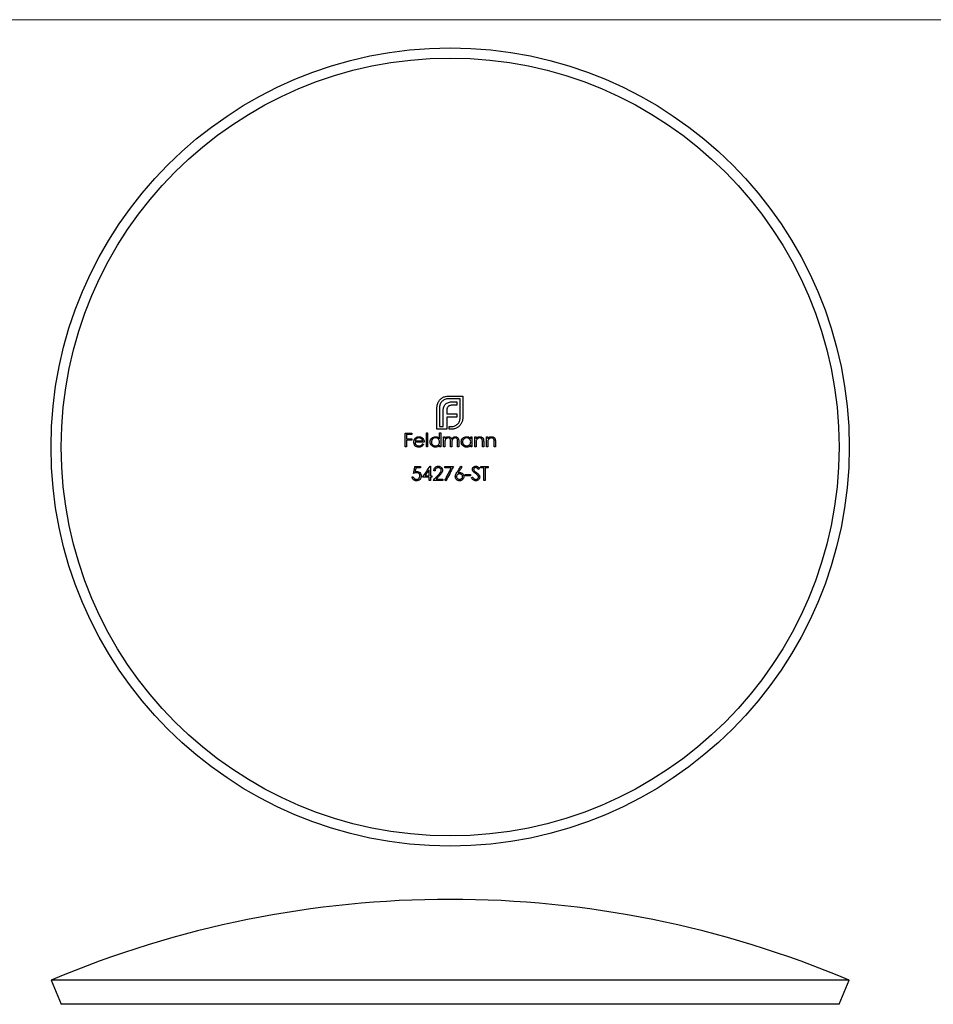
# Model space of a CAD drawing. Units: millimetres. Extents: x 5 to 292, y 5 to 205.
# Drawn here: x 92 to 179, y 111 to 205 of the extents above; entities that cross this region are included whole.
import ezdxf

# ---------------------------------------------------------------- set-up
doc = ezdxf.new("R2010")
doc.units = ezdxf.units.MM

msp = doc.modelspace()

# ---------------------------------------------------------------- linework, layer by layer
at = {"color": 7, "linetype": 'Continuous', "lineweight": 18}
msp.add_line((292, 205), (5, 205), dxfattribs=at)
at = {"color": 7, "linetype": 'Continuous', "lineweight": 25}
for p, q in [((132.964, 169.114), (134.347, 169.114)), ((134.347, 169.114), (134.347, 167.034)), ((131.894, 165.967), (131.894, 168.048)), ((132.141, 168.048), (132.141, 166.214)), ((134.1, 168.867), (132.964, 168.867)), ((133.775, 168.256), (133.345, 168.256)), ((133.402, 168.577), (133.775, 168.577)), ((133.775, 168.577), (133.775, 168.256)), ((134.1, 167.034), (134.1, 168.867)), ((132.479, 166.214), (132.479, 167.671)), ((132.821, 167.723), (132.821, 167.428)), ((132.821, 167.428), (133.775, 167.428)), ((132.821, 167.111), (132.821, 166.214)), ((133.775, 167.111), (132.821, 167.111)), ((133.775, 167.428), (133.775, 167.111)), ((132.141, 166.214), (132.479, 166.214)), ((132.821, 166.214), (132.825, 166.214)), ((132.825, 166.214), (132.825, 165.967)), ((133.047, 166.214), (133.276, 166.214)), ((133.047, 165.967), (133.047, 166.214)), ((128.864, 165.59), (129.509, 165.59)), ((128.864, 164.267), (128.864, 165.59)), ((128.983, 165.454), (128.983, 165.047)), ((129.509, 165.454), (128.983, 165.454)), ((129.509, 165.59), (129.509, 165.454)), ((130.883, 165.624), (131.001, 165.624)), ((130.883, 164.267), (130.883, 165.624)), ((131.001, 165.624), (131.001, 164.267)), ((132.825, 165.967), (131.894, 165.967)), ((132.138, 165.624), (132.257, 165.624)), ((132.138, 165.047), (132.138, 165.624)), ((132.257, 165.624), (132.257, 164.267)), ((132.528, 165.234), (132.647, 165.234)), ((132.528, 164.267), (132.528, 165.234)), ((132.647, 165.234), (132.647, 165.066)), ((133.276, 165.967), (133.047, 165.967)), ((135.106, 165.234), (135.225, 165.234)), ((135.106, 165.055), (135.106, 165.234)), ((135.225, 165.234), (135.225, 164.267)), ((135.496, 165.234), (135.615, 165.234)), ((135.496, 164.267), (135.496, 165.234)), ((135.615, 165.234), (135.615, 165.06)), ((136.615, 165.234), (136.734, 165.234)), ((136.615, 164.267), (136.615, 165.234)), ((136.734, 165.234), (136.734, 165.06)), ((128.983, 164.267), (128.864, 164.267)), ((128.983, 165.047), (129.509, 165.047)), ((129.509, 164.912), (128.983, 164.912)), ((128.983, 164.912), (128.983, 164.267)), ((129.509, 165.047), (129.509, 164.912)), ((130.662, 164.725), (129.797, 164.725)), ((129.81, 164.844), (130.544, 164.844)), ((131.001, 164.267), (130.883, 164.267)), ((132.138, 164.267), (132.138, 164.434)), ((132.257, 164.267), (132.138, 164.267)), ((132.647, 164.267), (132.528, 164.267)), ((132.647, 164.674), (132.647, 164.267)), ((133.189, 164.267), (133.189, 164.759)), ((133.308, 164.267), (133.189, 164.267)), ((133.308, 164.643), (133.308, 164.267)), ((133.851, 164.267), (133.851, 164.791)), ((133.97, 164.267), (133.851, 164.267)), ((133.97, 164.791), (133.97, 164.267)), ((135.106, 164.267), (135.106, 164.434)), ((135.225, 164.267), (135.106, 164.267)), ((135.615, 164.267), (135.496, 164.267)), ((135.615, 164.617), (135.615, 164.267)), ((136.225, 164.267), (136.225, 164.722)), ((136.344, 164.267), (136.225, 164.267)), ((136.344, 164.761), (136.344, 164.267)), ((136.734, 164.267), (136.615, 164.267)), ((136.734, 164.617), (136.734, 164.267)), ((137.345, 164.267), (137.345, 164.722)), ((137.463, 164.267), (137.345, 164.267)), ((137.463, 164.761), (137.463, 164.267)), ((129.789, 162.402), (130.332, 162.402)), ((130.332, 162.402), (130.332, 162.267)), ((131.24, 162.436), (131.264, 162.436)), ((131.264, 162.436), (131.264, 161.52)), ((132.638, 162.402), (133.452, 162.402)), ((132.638, 162.267), (132.638, 162.402)), ((136.081, 162.402), (136.776, 162.402)), ((136.081, 162.267), (136.081, 162.402)), ((136.776, 162.402), (136.776, 162.267)), ((130.332, 162.267), (129.882, 162.267)), ((130.751, 161.52), (131.146, 161.52)), ((131.146, 161.52), (131.146, 162.095)), ((131.264, 161.52), (131.417, 161.52)), ((131.417, 161.52), (131.417, 161.385)), ((131.705, 161.995), (131.587, 161.995)), ((133.251, 162.267), (132.638, 162.267)), ((134.589, 161.656), (135.097, 161.656)), ((134.589, 161.52), (134.589, 161.656)), ((135.097, 161.52), (134.589, 161.52)), ((135.097, 161.656), (135.097, 161.52)), ((136.369, 162.267), (136.081, 162.267)), ((136.369, 161.079), (136.369, 162.267)), ((136.488, 162.267), (136.488, 161.079)), ((136.776, 162.267), (136.488, 162.267)), ((129.517, 161.419), (129.636, 161.419)), ((131.146, 161.385), (130.518, 161.385)), ((131.146, 161.079), (131.146, 161.385)), ((131.264, 161.079), (131.146, 161.079)), ((131.264, 161.385), (131.264, 161.079)), ((131.417, 161.385), (131.264, 161.385)), ((132.435, 161.079), (131.536, 161.079)), ((131.819, 161.215), (132.435, 161.215)), ((132.435, 161.215), (132.435, 161.079)), ((136.488, 161.079), (136.369, 161.079)), ((95.097, 113.443), (96.069, 111.14)), ((171.197, 113.443), (95.097, 113.443)), ((170.225, 111.14), (171.197, 113.443)), ((170.225, 111.14), (96.069, 111.14))]:
    msp.add_line(p, q, dxfattribs=at)
at = {"color": 7, "linetype": 'Continuous', "lineweight": 25, "flags": 128}
for points in [[(130.506, 164.573), (130.519, 164.566), (130.532, 164.559), (130.545, 164.552), (130.559, 164.545), (130.572, 164.538), (130.585, 164.531), (130.598, 164.524), (130.611, 164.517)], [(129.653, 161.741), (129.67, 161.823), (129.687, 161.906), (129.704, 161.989), (129.721, 162.072), (129.738, 162.154), (129.755, 162.237), (129.772, 162.32), (129.789, 162.402)], [(130.518, 161.385), (130.608, 161.516), (130.699, 161.647), (130.789, 161.779), (130.879, 161.91), (130.969, 162.042), (131.06, 162.173), (131.15, 162.305), (131.24, 162.436)], [(133.452, 162.402), (133.365, 162.233), (133.278, 162.063), (133.191, 161.893), (133.105, 161.724), (133.018, 161.554), (132.931, 161.385), (132.844, 161.215), (132.757, 161.045)], [(133.787, 161.832), (133.836, 161.908), (133.885, 161.983), (133.935, 162.059), (133.984, 162.134), (134.033, 162.21), (134.083, 162.285), (134.132, 162.361), (134.182, 162.436)], [(134.182, 162.436), (134.193, 162.427), (134.204, 162.418), (134.216, 162.409), (134.227, 162.4), (134.239, 162.391), (134.25, 162.382), (134.262, 162.373), (134.273, 162.364)], [(129.882, 162.267), (129.873, 162.223), (129.864, 162.18), (129.855, 162.136), (129.846, 162.093), (129.837, 162.049), (129.828, 162.006), (129.819, 161.962), (129.81, 161.919)], [(131.146, 162.095), (131.096, 162.023), (131.047, 161.951), (130.998, 161.879), (130.948, 161.808), (130.899, 161.736), (130.85, 161.664), (130.801, 161.592), (130.751, 161.52)], [(131.536, 161.079), (131.6, 161.148), (131.664, 161.216), (131.728, 161.285), (131.792, 161.353), (131.856, 161.422), (131.92, 161.49), (131.985, 161.558), (132.049, 161.627)], [(132.15, 161.568), (132.109, 161.524), (132.067, 161.48), (132.026, 161.436), (131.984, 161.392), (131.943, 161.347), (131.902, 161.303), (131.86, 161.259), (131.819, 161.215)], [(132.654, 161.102), (132.729, 161.247), (132.804, 161.393), (132.878, 161.539), (132.953, 161.684), (133.027, 161.83), (133.102, 161.975), (133.177, 162.121), (133.251, 162.267)], [(134.273, 162.364), (134.229, 162.298), (134.186, 162.231), (134.142, 162.164), (134.098, 162.097), (134.054, 162.03), (134.011, 161.963), (133.967, 161.897), (133.923, 161.83)], [(135.945, 162.212), (135.932, 162.202), (135.919, 162.192), (135.905, 162.182), (135.892, 162.172), (135.878, 162.161), (135.865, 162.151), (135.852, 162.141), (135.838, 162.131)], [(132.757, 161.045), (132.744, 161.052), (132.731, 161.06), (132.718, 161.067), (132.706, 161.074), (132.693, 161.081), (132.68, 161.088), (132.667, 161.095), (132.654, 161.102)], [(135.182, 161.335), (135.196, 161.343), (135.21, 161.351), (135.224, 161.36), (135.238, 161.368), (135.252, 161.376), (135.266, 161.385), (135.28, 161.393), (135.294, 161.402)]]:
    msp.add_lwpolyline(points, dxfattribs=at)
at = {"color": 7, "linetype": 'Continuous', "lineweight": 25}
for radius in [38.05, 37.078]:
    msp.add_circle((133.147, 164.267), radius, dxfattribs=at)
msp.add_arc((133.147, 23.236), 97.904, 67.12966, 112.87034, dxfattribs=at)
for points, knots in [([(132.054, 168.607), (132.079, 168.644), (132.104, 168.681), (132.16, 168.751), (132.19, 168.784), (132.255, 168.846), (132.288, 168.875), (132.36, 168.928), (132.398, 168.952), (132.436, 168.975)], [0, 0, 0, 0, 0.25, 0.25, 0.5, 0.5, 0.75, 0.75, 1, 1, 1, 1]), ([(132.436, 168.975), (132.476, 168.997), (132.517, 169.018), (132.602, 169.055), (132.646, 169.069), (132.78, 169.104), (132.872, 169.111), (132.964, 169.114)], [0, 0, 0, 0, 0.25, 0.25, 0.5, 0.5, 1, 1, 1, 1]), ([(131.894, 168.048), (131.894, 168.097), (131.897, 168.147), (131.912, 168.246), (131.924, 168.294), (131.937, 168.342)], [0, 0, 0, 0, 0.5, 0.5, 1, 1, 1, 1]), ([(131.937, 168.342), (131.951, 168.389), (131.966, 168.435), (132.005, 168.524), (132.029, 168.566), (132.054, 168.607)], [0, 0, 0, 0, 0.5, 0.5, 1, 1, 1, 1]), ([(132.383, 168.624), (132.346, 168.586), (132.31, 168.546), (132.249, 168.457), (132.222, 168.411), (132.181, 168.313), (132.166, 168.261), (132.146, 168.155), (132.142, 168.101), (132.141, 168.048)], [0, 0, 0, 0, 0.25, 0.25, 0.5, 0.5, 0.75, 0.75, 1, 1, 1, 1]), ([(132.964, 168.867), (132.91, 168.866), (132.856, 168.862), (132.749, 168.842), (132.698, 168.827), (132.599, 168.786), (132.551, 168.759), (132.462, 168.698), (132.422, 168.662), (132.383, 168.624)], [0, 0, 0, 0, 0.25, 0.25, 0.5, 0.5, 0.75, 0.75, 1, 1, 1, 1]), ([(132.479, 167.671), (132.479, 167.738), (132.482, 167.806), (132.495, 167.906), (132.501, 167.939), (132.515, 168.005), (132.525, 168.037), (132.535, 168.069)], [0, 0, 0, 0, 0.5, 0.5, 0.75, 0.75, 1, 1, 1, 1]), ([(132.535, 168.069), (132.554, 168.122), (132.576, 168.174), (132.634, 168.269), (132.67, 168.311), (132.708, 168.351)], [0, 0, 0, 0, 0.5, 0.5, 1, 1, 1, 1]), ([(132.708, 168.351), (132.75, 168.389), (132.793, 168.425), (132.89, 168.481), (132.942, 168.502), (132.995, 168.52)], [0, 0, 0, 0, 0.5, 0.5, 1, 1, 1, 1]), ([(132.96, 168.117), (132.937, 168.093), (132.916, 168.067), (132.881, 168.01), (132.868, 167.979), (132.856, 167.948)], [0, 0, 0, 0, 0.5, 0.5, 1, 1, 1, 1]), ([(133.12, 168.221), (133.09, 168.209), (133.061, 168.195), (133.007, 168.161), (132.982, 168.14), (132.96, 168.117)], [0, 0, 0, 0, 0.5, 0.5, 1, 1, 1, 1]), ([(132.995, 168.52), (133.061, 168.539), (133.128, 168.556), (133.264, 168.573), (133.333, 168.575), (133.402, 168.577)], [0, 0, 0, 0, 0.5, 0.5, 1, 1, 1, 1]), ([(133.345, 168.256), (133.326, 168.255), (133.307, 168.255), (133.288, 168.254), (133.269, 168.253), (133.25, 168.25), (133.231, 168.247), (133.193, 168.242), (133.156, 168.233), (133.12, 168.221)], [0, 0, 0, 0, 0.0000573925, 0.0000573925, 0.0000573925, 0.0001148646, 0.0001148646, 0.0001148646, 0.0002293005, 0.0002293005, 0.0002293005, 0.0002293005]), ([(132.856, 167.948), (132.85, 167.93), (132.844, 167.912), (132.84, 167.893), (132.835, 167.874), (132.832, 167.856), (132.829, 167.837), (132.823, 167.799), (132.822, 167.761), (132.821, 167.723)], [0, 0, 0, 0, 0.0000574072, 0.0000574072, 0.0000574072, 0.0001149059, 0.0001149059, 0.0001149059, 0.0002294755, 0.0002294755, 0.0002294755, 0.0002294755]), ([(133.276, 166.214), (133.33, 166.216), (133.384, 166.219), (133.49, 166.238), (133.542, 166.253), (133.641, 166.294), (133.688, 166.32), (133.778, 166.38), (133.818, 166.415), (133.857, 166.453)], [0, 0, 0, 0, 0.25, 0.25, 0.5, 0.5, 0.75, 0.75, 1, 1, 1, 1]), ([(134.208, 166.509), (134.185, 166.471), (134.161, 166.433), (134.109, 166.36), (134.079, 166.326), (134.017, 166.262), (133.985, 166.231), (133.915, 166.177), (133.877, 166.152), (133.84, 166.128)], [0, 0, 0, 0, 0.25, 0.25, 0.5, 0.5, 0.75, 0.75, 1, 1, 1, 1]), ([(133.857, 166.453), (133.895, 166.492), (133.93, 166.532), (133.992, 166.622), (134.018, 166.669), (134.059, 166.767), (134.075, 166.819), (134.095, 166.926), (134.098, 166.98), (134.1, 167.034)], [0, 0, 0, 0, 0.25, 0.25, 0.5, 0.5, 0.75, 0.75, 1, 1, 1, 1]), ([(134.347, 167.034), (134.345, 166.988), (134.344, 166.942), (134.333, 166.851), (134.324, 166.806), (134.301, 166.717), (134.287, 166.674), (134.251, 166.59), (134.23, 166.55), (134.208, 166.509)], [0, 0, 0, 0, 0.25, 0.25, 0.5, 0.5, 0.75, 0.75, 1, 1, 1, 1]), ([(129.79, 165.071), (129.813, 165.099), (129.837, 165.126), (129.894, 165.172), (129.924, 165.191), (129.989, 165.222), (130.024, 165.233), (130.095, 165.248), (130.131, 165.25), (130.168, 165.251)], [0, 0, 0, 0, 0.25, 0.25, 0.5, 0.5, 0.75, 0.75, 1, 1, 1, 1]), ([(130.168, 165.251), (130.205, 165.25), (130.243, 165.248), (130.316, 165.232), (130.352, 165.22), (130.419, 165.188), (130.451, 165.167), (130.508, 165.119), (130.533, 165.09), (130.557, 165.061)], [0, 0, 0, 0, 0.25, 0.25, 0.5, 0.5, 0.75, 0.75, 1, 1, 1, 1]), ([(131.239, 164.753), (131.241, 164.819), (131.251, 164.885), (131.303, 165.006), (131.342, 165.061), (131.437, 165.152), (131.493, 165.19), (131.614, 165.239), (131.68, 165.249), (131.747, 165.251)], [0, 0, 0, 0, 0.25, 0.25, 0.5, 0.5, 0.75, 0.75, 1, 1, 1, 1]), ([(131.747, 165.251), (131.785, 165.25), (131.823, 165.247), (131.898, 165.23), (131.934, 165.217), (132.002, 165.181), (132.033, 165.159), (132.09, 165.107), (132.114, 165.077), (132.138, 165.047)], [0, 0, 0, 0, 0.25, 0.25, 0.5, 0.5, 0.75, 0.75, 1, 1, 1, 1]), ([(132.647, 165.066), (132.666, 165.092), (132.685, 165.118), (132.729, 165.164), (132.754, 165.184), (132.781, 165.202)], [0, 0, 0, 0, 0.5, 0.5, 1, 1, 1, 1]), ([(132.781, 165.202), (132.812, 165.217), (132.844, 165.23), (132.911, 165.247), (132.946, 165.25), (132.98, 165.251)], [0, 0, 0, 0, 0.5, 0.5, 1, 1, 1, 1]), ([(132.98, 165.251), (133.015, 165.25), (133.049, 165.246), (133.115, 165.225), (133.147, 165.209), (133.203, 165.168), (133.227, 165.142), (133.263, 165.083), (133.276, 165.05), (133.288, 165.017)], [0, 0, 0, 0, 0.25, 0.25, 0.5, 0.5, 0.75, 0.75, 1, 1, 1, 1]), ([(133.575, 166.011), (133.527, 165.997), (133.477, 165.985), (133.377, 165.971), (133.327, 165.968), (133.276, 165.967)], [0, 0, 0, 0, 0.5, 0.5, 1, 1, 1, 1]), ([(133.288, 165.017), (133.324, 165.083), (133.37, 165.143), (133.463, 165.206), (133.496, 165.223), (133.567, 165.245), (133.605, 165.249), (133.642, 165.251)], [0, 0, 0, 0, 0.5, 0.5, 0.75, 0.75, 1, 1, 1, 1]), ([(133.84, 166.128), (133.798, 166.103), (133.756, 166.078), (133.668, 166.039), (133.622, 166.025), (133.575, 166.011)], [0, 0, 0, 0, 0.5, 0.5, 1, 1, 1, 1]), ([(133.642, 165.251), (133.669, 165.25), (133.696, 165.248), (133.748, 165.236), (133.773, 165.227), (133.844, 165.188), (133.884, 165.15), (133.939, 165.057), (133.952, 165.004), (133.967, 164.898), (133.969, 164.845), (133.97, 164.791)], [0, 0, 0, 0, 0.125, 0.125, 0.25, 0.25, 0.5, 0.5, 0.75, 0.75, 1, 1, 1, 1]), ([(134.207, 164.753), (134.209, 164.819), (134.219, 164.885), (134.271, 165.006), (134.31, 165.061), (134.405, 165.152), (134.461, 165.19), (134.582, 165.239), (134.648, 165.249), (134.715, 165.251)], [0, 0, 0, 0, 0.25, 0.25, 0.5, 0.5, 0.75, 0.75, 1, 1, 1, 1]), ([(134.715, 165.251), (134.753, 165.25), (134.791, 165.248), (134.866, 165.232), (134.901, 165.22), (134.969, 165.187), (135.002, 165.165), (135.058, 165.115), (135.082, 165.085), (135.106, 165.055)], [0, 0, 0, 0, 0.25, 0.25, 0.5, 0.5, 0.75, 0.75, 1, 1, 1, 1]), ([(135.615, 165.06), (135.66, 165.116), (135.711, 165.168), (135.806, 165.218), (135.841, 165.231), (135.91, 165.247), (135.946, 165.25), (135.983, 165.251)], [0, 0, 0, 0, 0.5, 0.5, 0.75, 0.75, 1, 1, 1, 1]), ([(135.983, 165.251), (136.012, 165.25), (136.04, 165.248), (136.097, 165.235), (136.124, 165.225), (136.201, 165.186), (136.246, 165.146), (136.309, 165.049), (136.325, 164.991), (136.342, 164.877), (136.344, 164.819), (136.344, 164.761)], [0, 0, 0, 0, 0.125, 0.125, 0.25, 0.25, 0.5, 0.5, 0.75, 0.75, 1, 1, 1, 1]), ([(136.734, 165.06), (136.779, 165.116), (136.831, 165.168), (136.926, 165.218), (136.96, 165.231), (137.03, 165.247), (137.066, 165.25), (137.102, 165.251)], [0, 0, 0, 0, 0.5, 0.5, 0.75, 0.75, 1, 1, 1, 1]), ([(137.102, 165.251), (137.131, 165.25), (137.16, 165.248), (137.216, 165.235), (137.244, 165.225), (137.321, 165.186), (137.365, 165.146), (137.429, 165.049), (137.444, 164.992), (137.461, 164.877), (137.463, 164.819), (137.463, 164.761)], [0, 0, 0, 0, 0.125, 0.125, 0.25, 0.25, 0.5, 0.5, 0.75, 0.75, 1, 1, 1, 1]), ([(129.679, 164.748), (129.68, 164.806), (129.688, 164.865), (129.725, 164.973), (129.755, 165.024), (129.79, 165.071)], [0, 0, 0, 0, 0.5, 0.5, 1, 1, 1, 1]), ([(130.165, 164.25), (130.1, 164.252), (130.036, 164.259), (129.915, 164.306), (129.86, 164.344), (129.773, 164.441), (129.738, 164.497), (129.69, 164.617), (129.68, 164.682), (129.679, 164.748)], [0, 0, 0, 0, 0.25, 0.25, 0.5, 0.5, 0.75, 0.75, 1, 1, 1, 1]), ([(129.797, 164.725), (129.799, 164.679), (129.806, 164.633), (129.84, 164.545), (129.866, 164.505), (129.931, 164.439), (129.97, 164.412), (130.056, 164.377), (130.103, 164.37), (130.15, 164.369)], [0, 0, 0, 0, 0.25, 0.25, 0.5, 0.5, 0.75, 0.75, 1, 1, 1, 1]), ([(129.925, 165.042), (129.896, 165.016), (129.872, 164.985), (129.835, 164.917), (129.821, 164.881), (129.81, 164.844)], [0, 0, 0, 0, 0.5, 0.5, 1, 1, 1, 1]), ([(130.174, 165.132), (130.128, 165.131), (130.083, 165.125), (129.999, 165.095), (129.96, 165.07), (129.925, 165.042)], [0, 0, 0, 0, 0.5, 0.5, 1, 1, 1, 1]), ([(130.15, 164.369), (130.222, 164.37), (130.293, 164.387), (130.388, 164.438), (130.417, 164.46), (130.465, 164.513), (130.486, 164.543), (130.506, 164.573)], [0, 0, 0, 0, 0.5, 0.5, 0.75, 0.75, 1, 1, 1, 1]), ([(130.611, 164.517), (130.589, 164.477), (130.564, 164.439), (130.504, 164.371), (130.468, 164.341), (130.389, 164.294), (130.346, 164.277), (130.257, 164.255), (130.211, 164.251), (130.165, 164.25)], [0, 0, 0, 0, 0.25, 0.25, 0.5, 0.5, 0.75, 0.75, 1, 1, 1, 1]), ([(130.544, 164.844), (130.532, 164.885), (130.518, 164.925), (130.476, 164.999), (130.447, 165.03), (130.378, 165.081), (130.339, 165.1), (130.258, 165.126), (130.216, 165.131), (130.174, 165.132)], [0, 0, 0, 0, 0.25, 0.25, 0.5, 0.5, 0.75, 0.75, 1, 1, 1, 1]), ([(130.557, 165.061), (130.592, 165.012), (130.62, 164.959), (130.654, 164.845), (130.66, 164.785), (130.662, 164.725)], [0, 0, 0, 0, 0.5, 0.5, 1, 1, 1, 1]), ([(131.743, 164.25), (131.677, 164.252), (131.611, 164.262), (131.488, 164.312), (131.433, 164.35), (131.34, 164.444), (131.301, 164.499), (131.25, 164.62), (131.241, 164.687), (131.239, 164.753)], [0, 0, 0, 0, 0.25, 0.25, 0.5, 0.5, 0.75, 0.75, 1, 1, 1, 1]), ([(131.748, 165.132), (131.698, 165.13), (131.648, 165.123), (131.553, 165.086), (131.51, 165.059), (131.437, 164.988), (131.409, 164.946), (131.368, 164.853), (131.359, 164.803), (131.358, 164.752)], [0, 0, 0, 0, 0.25, 0.25, 0.5, 0.5, 0.75, 0.75, 1, 1, 1, 1]), ([(131.358, 164.752), (131.359, 164.727), (131.36, 164.701), (131.37, 164.652), (131.379, 164.628), (131.409, 164.559), (131.438, 164.516), (131.509, 164.445), (131.552, 164.417), (131.646, 164.379), (131.696, 164.371), (131.747, 164.369)], [0, 0, 0, 0, 0.125, 0.125, 0.25, 0.25, 0.5, 0.5, 0.75, 0.75, 1, 1, 1, 1]), ([(132.138, 164.434), (132.113, 164.406), (132.087, 164.378), (132.028, 164.331), (131.996, 164.312), (131.894, 164.264), (131.819, 164.252), (131.743, 164.25)], [0, 0, 0, 0, 0.25, 0.25, 0.5, 0.5, 1, 1, 1, 1]), ([(131.747, 164.369), (131.798, 164.371), (131.848, 164.378), (131.943, 164.415), (131.986, 164.441), (132.062, 164.51), (132.09, 164.552), (132.129, 164.647), (132.136, 164.697), (132.138, 164.748)], [0, 0, 0, 0, 0.25, 0.25, 0.5, 0.5, 0.75, 0.75, 1, 1, 1, 1]), ([(132.138, 164.748), (132.136, 164.8), (132.129, 164.85), (132.091, 164.945), (132.061, 164.987), (131.988, 165.058), (131.945, 165.087), (131.851, 165.124), (131.799, 165.131), (131.748, 165.132)], [0, 0, 0, 0, 0.25, 0.25, 0.5, 0.5, 0.75, 0.75, 1, 1, 1, 1]), ([(132.959, 165.132), (132.933, 165.131), (132.907, 165.129), (132.857, 165.114), (132.833, 165.103), (132.766, 165.063), (132.728, 165.025), (132.675, 164.934), (132.663, 164.882), (132.648, 164.779), (132.647, 164.726), (132.647, 164.674)], [0, 0, 0, 0, 0.125, 0.125, 0.25, 0.25, 0.5, 0.5, 0.75, 0.75, 1, 1, 1, 1]), ([(133.189, 164.759), (133.189, 164.801), (133.188, 164.843), (133.182, 164.926), (133.179, 164.969), (133.146, 165.046), (133.117, 165.079), (133.044, 165.123), (133.002, 165.131), (132.959, 165.132)], [0, 0, 0, 0, 0.25, 0.25, 0.5, 0.5, 0.75, 0.75, 1, 1, 1, 1]), ([(133.622, 165.132), (133.594, 165.131), (133.567, 165.129), (133.514, 165.113), (133.489, 165.101), (133.419, 165.058), (133.381, 165.016), (133.331, 164.918), (133.321, 164.862), (133.31, 164.753), (133.308, 164.698), (133.308, 164.643)], [0, 0, 0, 0, 0.125, 0.125, 0.25, 0.25, 0.5, 0.5, 0.75, 0.75, 1, 1, 1, 1]), ([(133.851, 164.791), (133.851, 164.831), (133.85, 164.87), (133.843, 164.948), (133.838, 164.989), (133.801, 165.059), (133.771, 165.088), (133.701, 165.124), (133.661, 165.131), (133.622, 165.132)], [0, 0, 0, 0, 0.25, 0.25, 0.5, 0.5, 0.75, 0.75, 1, 1, 1, 1]), ([(134.711, 164.25), (134.645, 164.252), (134.579, 164.262), (134.456, 164.312), (134.402, 164.35), (134.308, 164.444), (134.269, 164.499), (134.219, 164.62), (134.209, 164.687), (134.207, 164.753)], [0, 0, 0, 0, 0.25, 0.25, 0.5, 0.5, 0.75, 0.75, 1, 1, 1, 1]), ([(134.716, 165.132), (134.666, 165.13), (134.616, 165.123), (134.521, 165.086), (134.478, 165.059), (134.405, 164.988), (134.377, 164.946), (134.336, 164.853), (134.327, 164.803), (134.326, 164.752)], [0, 0, 0, 0, 0.25, 0.25, 0.5, 0.5, 0.75, 0.75, 1, 1, 1, 1]), ([(134.326, 164.752), (134.327, 164.727), (134.328, 164.701), (134.339, 164.652), (134.347, 164.628), (134.377, 164.559), (134.406, 164.516), (134.477, 164.445), (134.521, 164.417), (134.614, 164.379), (134.664, 164.371), (134.715, 164.369)], [0, 0, 0, 0, 0.125, 0.125, 0.25, 0.25, 0.5, 0.5, 0.75, 0.75, 1, 1, 1, 1]), ([(135.106, 164.434), (135.081, 164.406), (135.055, 164.378), (134.996, 164.331), (134.964, 164.312), (134.862, 164.264), (134.787, 164.252), (134.711, 164.25)], [0, 0, 0, 0, 0.25, 0.25, 0.5, 0.5, 1, 1, 1, 1]), ([(134.715, 164.369), (134.766, 164.371), (134.816, 164.378), (134.911, 164.415), (134.954, 164.441), (135.03, 164.51), (135.058, 164.552), (135.097, 164.647), (135.104, 164.697), (135.106, 164.748)], [0, 0, 0, 0, 0.25, 0.25, 0.5, 0.5, 0.75, 0.75, 1, 1, 1, 1]), ([(135.106, 164.748), (135.104, 164.8), (135.097, 164.85), (135.059, 164.945), (135.029, 164.987), (134.957, 165.058), (134.913, 165.087), (134.819, 165.124), (134.767, 165.131), (134.716, 165.132)], [0, 0, 0, 0, 0.25, 0.25, 0.5, 0.5, 0.75, 0.75, 1, 1, 1, 1]), ([(135.633, 164.876), (135.628, 164.855), (135.625, 164.833), (135.622, 164.812), (135.62, 164.79), (135.619, 164.768), (135.618, 164.747), (135.616, 164.703), (135.615, 164.66), (135.615, 164.617)], [0, 0, 0, 0, 0.0000653202, 0.0000653202, 0.0000653202, 0.0001304999, 0.0001304999, 0.0001304999, 0.0002603534, 0.0002603534, 0.0002603534, 0.0002603534]), ([(135.962, 165.132), (135.924, 165.132), (135.888, 165.126), (135.817, 165.101), (135.785, 165.083), (135.726, 165.036), (135.7, 165.009), (135.658, 164.947), (135.643, 164.912), (135.633, 164.876)], [0, 0, 0, 0, 0.25, 0.25, 0.5, 0.5, 0.75, 0.75, 1, 1, 1, 1]), ([(136.211, 164.942), (136.204, 164.97), (136.195, 164.997), (136.166, 165.046), (136.148, 165.069), (136.101, 165.103), (136.075, 165.115), (136.019, 165.13), (135.991, 165.131), (135.962, 165.132)], [0, 0, 0, 0, 0.25, 0.25, 0.5, 0.5, 0.75, 0.75, 1, 1, 1, 1]), ([(136.752, 164.876), (136.748, 164.855), (136.744, 164.833), (136.742, 164.812), (136.739, 164.79), (136.738, 164.768), (136.737, 164.747), (136.735, 164.703), (136.734, 164.66), (136.734, 164.617)], [0, 0, 0, 0, 0.0000653203, 0.0000653203, 0.0000653203, 0.0001305, 0.0001305, 0.0001305, 0.0002603553, 0.0002603553, 0.0002603553, 0.0002603553]), ([(137.081, 165.132), (137.044, 165.132), (137.007, 165.126), (136.936, 165.101), (136.904, 165.083), (136.845, 165.036), (136.819, 165.009), (136.777, 164.947), (136.763, 164.912), (136.752, 164.876)], [0, 0, 0, 0, 0.25, 0.25, 0.5, 0.5, 0.75, 0.75, 1, 1, 1, 1]), ([(137.331, 164.942), (137.323, 164.97), (137.315, 164.997), (137.286, 165.046), (137.267, 165.069), (137.221, 165.103), (137.194, 165.115), (137.138, 165.13), (137.11, 165.131), (137.081, 165.132)], [0, 0, 0, 0, 0.25, 0.25, 0.5, 0.5, 0.75, 0.75, 1, 1, 1, 1]), ([(131.587, 161.995), (131.589, 162.053), (131.597, 162.109), (131.639, 162.217), (131.67, 162.265), (131.749, 162.348), (131.797, 162.382), (131.902, 162.426), (131.96, 162.435), (132.018, 162.436)], [0, 0, 0, 0, 0.25, 0.25, 0.5, 0.5, 0.75, 0.75, 1, 1, 1, 1]), ([(132.018, 162.436), (132.07, 162.435), (132.122, 162.429), (132.22, 162.391), (132.265, 162.362), (132.338, 162.288), (132.368, 162.244), (132.408, 162.148), (132.416, 162.095), (132.418, 162.043)], [0, 0, 0, 0, 0.25, 0.25, 0.5, 0.5, 0.75, 0.75, 1, 1, 1, 1]), ([(135.267, 162.127), (135.268, 162.169), (135.275, 162.211), (135.308, 162.288), (135.332, 162.323), (135.394, 162.379), (135.431, 162.4), (135.509, 162.429), (135.551, 162.435), (135.593, 162.436)], [0, 0, 0, 0, 0.25, 0.25, 0.5, 0.5, 0.75, 0.75, 1, 1, 1, 1]), ([(135.593, 162.436), (135.629, 162.435), (135.665, 162.431), (135.734, 162.409), (135.767, 162.393), (135.856, 162.329), (135.902, 162.271), (135.945, 162.212)], [0, 0, 0, 0, 0.25, 0.25, 0.5, 0.5, 1, 1, 1, 1]), ([(129.81, 161.919), (129.823, 161.922), (129.836, 161.926), (129.849, 161.929), (129.861, 161.932), (129.874, 161.935), (129.887, 161.937), (129.913, 161.942), (129.94, 161.944), (129.966, 161.944)], [0, 0, 0, 0, 0.0000396785, 0.0000396785, 0.0000396785, 0.0000793883, 0.0000793883, 0.0000793883, 0.0001587514, 0.0001587514, 0.0001587514, 0.0001587514]), ([(130.382, 161.512), (130.381, 161.45), (130.372, 161.389), (130.328, 161.274), (130.296, 161.221), (130.211, 161.133), (130.159, 161.099), (130.044, 161.055), (129.983, 161.046), (129.921, 161.045)], [0, 0, 0, 0, 0.25, 0.25, 0.5, 0.5, 0.75, 0.75, 1, 1, 1, 1]), ([(129.928, 161.181), (129.972, 161.182), (130.016, 161.189), (130.098, 161.222), (130.135, 161.247), (130.198, 161.309), (130.223, 161.346), (130.256, 161.428), (130.262, 161.472), (130.264, 161.517)], [0, 0, 0, 0, 0.25, 0.25, 0.5, 0.5, 0.75, 0.75, 1, 1, 1, 1]), ([(130.264, 161.517), (130.263, 161.557), (130.257, 161.597), (130.226, 161.672), (130.201, 161.706), (130.141, 161.76), (130.104, 161.779), (130.027, 161.804), (129.985, 161.808), (129.945, 161.809)], [0, 0, 0, 0, 0.25, 0.25, 0.5, 0.5, 0.75, 0.75, 1, 1, 1, 1]), ([(129.966, 161.944), (130.022, 161.943), (130.078, 161.936), (130.183, 161.893), (130.229, 161.861), (130.307, 161.779), (130.337, 161.73), (130.374, 161.625), (130.381, 161.568), (130.382, 161.512)], [0, 0, 0, 0, 0.25, 0.25, 0.5, 0.5, 0.75, 0.75, 1, 1, 1, 1]), ([(132.012, 162.3), (131.972, 162.299), (131.932, 162.294), (131.857, 162.265), (131.822, 162.243), (131.767, 162.185), (131.744, 162.15), (131.717, 162.075), (131.709, 162.035), (131.705, 161.995)], [0, 0, 0, 0, 0.25, 0.25, 0.5, 0.5, 0.75, 0.75, 1, 1, 1, 1]), ([(132.299, 162.032), (132.298, 162.069), (132.291, 162.105), (132.261, 162.171), (132.238, 162.201), (132.185, 162.25), (132.153, 162.27), (132.085, 162.295), (132.049, 162.3), (132.012, 162.3)], [0, 0, 0, 0, 0.25, 0.25, 0.5, 0.5, 0.75, 0.75, 1, 1, 1, 1]), ([(132.049, 161.627), (132.105, 161.686), (132.161, 161.745), (132.237, 161.842), (132.259, 161.875), (132.29, 161.95), (132.297, 161.991), (132.299, 162.032)], [0, 0, 0, 0, 0.5, 0.5, 0.75, 0.75, 1, 1, 1, 1]), ([(132.418, 162.043), (132.416, 161.996), (132.41, 161.95), (132.38, 161.861), (132.357, 161.82), (132.277, 161.706), (132.214, 161.637), (132.15, 161.568)], [0, 0, 0, 0, 0.25, 0.25, 0.5, 0.5, 1, 1, 1, 1]), ([(133.639, 161.448), (133.64, 161.483), (133.643, 161.518), (133.659, 161.586), (133.67, 161.619), (133.712, 161.715), (133.748, 161.774), (133.787, 161.832)], [0, 0, 0, 0, 0.25, 0.25, 0.5, 0.5, 1, 1, 1, 1]), ([(134.039, 161.045), (133.987, 161.047), (133.934, 161.055), (133.836, 161.095), (133.791, 161.124), (133.717, 161.199), (133.688, 161.245), (133.649, 161.342), (133.64, 161.395), (133.639, 161.448)], [0, 0, 0, 0, 0.25, 0.25, 0.5, 0.5, 0.75, 0.75, 1, 1, 1, 1]), ([(134.036, 161.707), (134, 161.706), (133.965, 161.702), (133.897, 161.678), (133.866, 161.66), (133.814, 161.61), (133.792, 161.581), (133.764, 161.515), (133.759, 161.479), (133.758, 161.443)], [0, 0, 0, 0, 0.25, 0.25, 0.5, 0.5, 0.75, 0.75, 1, 1, 1, 1]), ([(133.758, 161.443), (133.759, 161.407), (133.765, 161.371), (133.796, 161.306), (133.82, 161.277), (133.874, 161.23), (133.905, 161.211), (133.973, 161.187), (134.009, 161.182), (134.046, 161.181)], [0, 0, 0, 0, 0.25, 0.25, 0.5, 0.5, 0.75, 0.75, 1, 1, 1, 1]), ([(133.923, 161.83), (133.935, 161.832), (133.946, 161.833), (133.957, 161.835), (133.969, 161.837), (133.98, 161.838), (133.992, 161.839), (134.015, 161.841), (134.038, 161.842), (134.06, 161.843)], [0, 0, 0, 0, 0.0000344764, 0.0000344764, 0.0000344764, 0.0000689664, 0.0000689664, 0.0000689664, 0.0001378065, 0.0001378065, 0.0001378065, 0.0001378065]), ([(134.334, 161.443), (134.333, 161.48), (134.326, 161.517), (134.293, 161.583), (134.269, 161.612), (134.212, 161.659), (134.179, 161.678), (134.11, 161.701), (134.072, 161.706), (134.036, 161.707)], [0, 0, 0, 0, 0.25, 0.25, 0.5, 0.5, 0.75, 0.75, 1, 1, 1, 1]), ([(134.453, 161.451), (134.451, 161.397), (134.444, 161.343), (134.403, 161.243), (134.373, 161.198), (134.295, 161.124), (134.248, 161.095), (134.148, 161.055), (134.094, 161.047), (134.039, 161.045)], [0, 0, 0, 0, 0.25, 0.25, 0.5, 0.5, 0.75, 0.75, 1, 1, 1, 1]), ([(134.046, 161.181), (134.082, 161.182), (134.118, 161.186), (134.187, 161.211), (134.217, 161.23), (134.272, 161.277), (134.295, 161.305), (134.326, 161.371), (134.333, 161.407), (134.334, 161.443)], [0, 0, 0, 0, 0.25, 0.25, 0.5, 0.5, 0.75, 0.75, 1, 1, 1, 1]), ([(134.06, 161.843), (134.112, 161.841), (134.163, 161.834), (134.259, 161.795), (134.302, 161.766), (134.376, 161.693), (134.406, 161.65), (134.444, 161.554), (134.451, 161.502), (134.453, 161.451)], [0, 0, 0, 0, 0.25, 0.25, 0.5, 0.5, 0.75, 0.75, 1, 1, 1, 1]), ([(135.341, 161.926), (135.319, 161.955), (135.299, 161.987), (135.274, 162.054), (135.268, 162.091), (135.267, 162.127)], [0, 0, 0, 0, 0.5, 0.5, 1, 1, 1, 1]), ([(135.558, 161.746), (135.519, 161.773), (135.482, 161.802), (135.408, 161.86), (135.371, 161.89), (135.341, 161.926)], [0, 0, 0, 0, 0.5, 0.5, 1, 1, 1, 1]), ([(135.58, 162.3), (135.556, 162.3), (135.532, 162.298), (135.487, 162.284), (135.465, 162.273), (135.428, 162.243), (135.412, 162.224), (135.391, 162.181), (135.387, 162.157), (135.386, 162.133)], [0, 0, 0, 0, 0.25, 0.25, 0.5, 0.5, 0.75, 0.75, 1, 1, 1, 1]), ([(135.386, 162.133), (135.386, 162.1), (135.395, 162.067), (135.426, 162.01), (135.449, 161.985), (135.473, 161.962)], [0, 0, 0, 0, 0.5, 0.5, 1, 1, 1, 1]), ([(135.473, 161.962), (135.487, 161.95), (135.502, 161.939), (135.516, 161.928), (135.531, 161.916), (135.546, 161.905), (135.561, 161.895), (135.591, 161.873), (135.621, 161.852), (135.651, 161.83)], [0, 0, 0, 0, 0.0000554544, 0.0000554544, 0.0000554544, 0.0001108079, 0.0001108079, 0.0001108079, 0.0002214147, 0.0002214147, 0.0002214147, 0.0002214147]), ([(135.796, 161.535), (135.78, 161.556), (135.762, 161.576), (135.743, 161.595), (135.724, 161.614), (135.704, 161.632), (135.684, 161.649), (135.644, 161.683), (135.601, 161.715), (135.558, 161.746)], [0, 0, 0, 0, 0.0000801125, 0.0000801125, 0.0000801125, 0.0001600673, 0.0001600673, 0.0001600673, 0.0003194843, 0.0003194843, 0.0003194843, 0.0003194843]), ([(135.838, 162.131), (135.805, 162.173), (135.771, 162.216), (135.708, 162.266), (135.684, 162.279), (135.633, 162.296), (135.607, 162.299), (135.58, 162.3)], [0, 0, 0, 0, 0.5, 0.5, 0.75, 0.75, 1, 1, 1, 1]), ([(135.651, 161.83), (135.725, 161.776), (135.798, 161.72), (135.889, 161.616), (135.915, 161.578), (135.952, 161.494), (135.96, 161.449), (135.962, 161.403)], [0, 0, 0, 0, 0.5, 0.5, 0.75, 0.75, 1, 1, 1, 1]), ([(135.844, 161.405), (135.842, 161.429), (135.839, 161.452), (135.822, 161.496), (135.81, 161.516), (135.796, 161.535)], [0, 0, 0, 0, 0.5, 0.5, 1, 1, 1, 1]), ([(129.921, 161.045), (129.871, 161.046), (129.82, 161.053), (129.726, 161.089), (129.684, 161.117), (129.611, 161.187), (129.581, 161.228), (129.537, 161.319), (129.525, 161.368), (129.517, 161.419)], [0, 0, 0, 0, 0.25, 0.25, 0.5, 0.5, 0.75, 0.75, 1, 1, 1, 1]), ([(129.636, 161.419), (129.644, 161.385), (129.653, 161.353), (129.686, 161.293), (129.709, 161.267), (129.764, 161.224), (129.795, 161.209), (129.86, 161.186), (129.894, 161.182), (129.928, 161.181)], [0, 0, 0, 0, 0.25, 0.25, 0.5, 0.5, 0.75, 0.75, 1, 1, 1, 1]), ([(135.584, 161.045), (135.541, 161.046), (135.497, 161.052), (135.414, 161.08), (135.376, 161.102), (135.273, 161.183), (135.225, 161.258), (135.182, 161.335)], [0, 0, 0, 0, 0.25, 0.25, 0.5, 0.5, 1, 1, 1, 1]), ([(135.294, 161.402), (135.327, 161.347), (135.363, 161.293), (135.434, 161.231), (135.461, 161.213), (135.52, 161.188), (135.552, 161.183), (135.584, 161.181)], [0, 0, 0, 0, 0.5, 0.5, 0.75, 0.75, 1, 1, 1, 1]), ([(135.584, 161.181), (135.648, 161.183), (135.711, 161.201), (135.787, 161.26), (135.807, 161.285), (135.836, 161.342), (135.842, 161.373), (135.844, 161.405)], [0, 0, 0, 0, 0.5, 0.5, 0.75, 0.75, 1, 1, 1, 1]), ([(135.962, 161.403), (135.961, 161.355), (135.953, 161.307), (135.912, 161.219), (135.883, 161.18), (135.812, 161.115), (135.771, 161.088), (135.681, 161.054), (135.633, 161.046), (135.584, 161.045)], [0, 0, 0, 0, 0.25, 0.25, 0.5, 0.5, 0.75, 0.75, 1, 1, 1, 1])]:
    msp.add_open_spline(points, degree=3, knots=knots, dxfattribs=at)
for points in [[(136.225, 164.722), (136.225, 164.796), (136.227, 164.87), (136.211, 164.942)], [(137.345, 164.722), (137.344, 164.796), (137.346, 164.87), (137.331, 164.942)], [(129.945, 161.809), (129.844, 161.807), (129.747, 161.777), (129.653, 161.741)]]:
    msp.add_open_spline(points, degree=3, dxfattribs=at)

doc.saveas('drawing.dxf')
